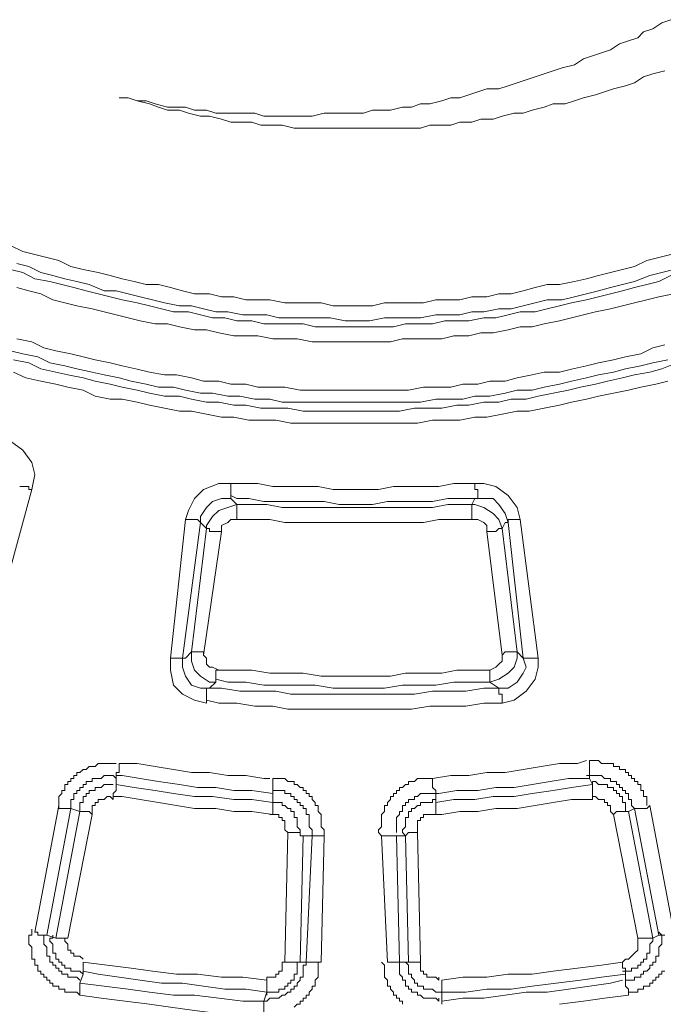
# Model space of a CAD drawing. Units: millimetres. Extents: x 83 to 495, y 5 to 292.
# Drawn here: x 399 to 406, y 122 to 133 of the extents above; entities that cross this region are included whole.
import ezdxf

# ---------------------------------------------------------------- set-up
doc = ezdxf.new("R2010")
doc.units = ezdxf.units.MM
doc.layers.add('PDF_Geomertry', color=7, linetype='Continuous')

msp = doc.modelspace()

# ---------------------------------------------------------------- linework, layer by layer
at = {"layer": 'PDF_Geomertry', "lineweight": 20}
for points in [[(406.099, 132.514), (405.965, 132.481), (405.865, 132.447), (405.765, 132.381), (405.665, 132.347), (405.532, 132.314), (405.432, 132.281), (405.332, 132.248), (405.199, 132.214), (405.099, 132.181), (404.999, 132.148), (404.866, 132.148), (404.766, 132.114), (404.633, 132.081), (404.533, 132.048), (404.433, 132.048), (404.3, 132.014), (404.2, 131.981), (404.066, 131.981), (403.966, 131.948), (403.833, 131.948), (403.733, 131.915), (403.6, 131.915), (403.5, 131.915), (403.4, 131.881), (403.267, 131.881), (403.167, 131.881), (403.034, 131.881), (402.934, 131.881), (402.8, 131.881), (402.7, 131.881), (402.567, 131.881), (402.467, 131.881), (402.334, 131.881), (402.234, 131.881), (402.101, 131.881), (402.001, 131.881), (401.868, 131.915), (401.768, 131.915), (401.634, 131.915), (401.534, 131.948), (401.401, 131.948), (401.301, 131.948), (401.201, 131.981), (401.068, 132.014), (400.968, 132.014), (400.835, 132.048), (400.735, 132.081), (400.602, 132.081), (400.502, 132.114), (400.402, 132.148), (400.268, 132.181), (400.168, 132.214), (400.069, 132.214), (400.168, 132.214), (400.268, 132.181), (400.368, 132.181), (400.468, 132.148), (400.602, 132.114), (400.701, 132.114), (400.801, 132.114), (400.901, 132.081), (401.035, 132.081), (401.135, 132.048), (401.235, 132.048), (401.334, 132.048), (401.468, 132.048), (401.568, 132.048), (401.668, 132.014), (401.768, 132.014), (401.901, 132.014), (402.001, 132.014), (402.101, 132.014), (402.201, 132.014), (402.334, 132.048), (402.434, 132.048), (402.534, 132.048), (402.634, 132.048), (402.767, 132.048), (402.867, 132.081), (402.967, 132.081), (403.067, 132.081), (403.2, 132.114), (403.3, 132.114), (403.4, 132.148), (403.5, 132.148), (403.633, 132.181), (403.733, 132.214), (403.833, 132.214), (403.933, 132.248), (404.033, 132.281), (404.133, 132.314), (404.266, 132.314), (404.366, 132.347), (404.466, 132.381), (404.566, 132.414), (404.666, 132.447), (404.766, 132.481), (404.866, 132.514), (404.966, 132.547), (405.099, 132.58), (405.199, 132.647), (405.299, 132.68), (405.399, 132.714), (405.499, 132.747), (405.599, 132.814), (405.699, 132.847), (405.799, 132.88), (405.865, 132.947), (405.965, 132.98), (406.065, 133.047), (406.165, 133.08)], [(398.869, 130.583), (399.002, 130.516), (399.136, 130.483), (399.269, 130.449), (399.402, 130.416), (399.535, 130.35), (399.669, 130.316), (399.835, 130.283), (399.969, 130.25), (400.102, 130.216), (400.235, 130.183), (400.368, 130.15), (400.502, 130.15), (400.635, 130.117), (400.768, 130.083), (400.901, 130.05), (401.068, 130.05), (401.201, 130.017), (401.334, 130.017), (401.468, 129.983), (401.601, 129.983), (401.734, 129.983), (401.901, 129.95), (402.034, 129.95), (402.167, 129.95), (402.301, 129.95), (402.434, 129.917), (402.6, 129.917), (402.734, 129.917), (402.867, 129.917), (403, 129.95), (403.134, 129.95), (403.3, 129.95), (403.433, 129.95), (403.567, 129.983), (403.7, 129.983), (403.833, 129.983), (403.966, 130.017), (404.133, 130.017), (404.266, 130.05), (404.4, 130.05), (404.533, 130.083), (404.666, 130.117), (404.799, 130.15), (404.933, 130.15), (405.099, 130.183), (405.232, 130.216), (405.366, 130.25), (405.499, 130.283), (405.632, 130.316), (405.765, 130.35), (405.899, 130.416), (406.032, 130.449), (406.165, 130.483)], [(406.199, 130.316), (406.065, 130.283), (405.932, 130.25), (405.765, 130.183), (405.632, 130.15), (405.499, 130.117), (405.366, 130.083), (405.232, 130.05), (405.099, 130.017), (404.966, 129.983), (404.799, 129.983), (404.666, 129.95), (404.533, 129.917), (404.4, 129.883), (404.266, 129.883), (404.1, 129.85), (403.966, 129.85), (403.833, 129.817), (403.7, 129.817), (403.567, 129.817), (403.4, 129.784), (403.267, 129.784), (403.134, 129.784), (403, 129.784), (402.834, 129.75), (402.7, 129.75), (402.567, 129.75), (402.401, 129.784), (402.267, 129.784), (402.134, 129.784), (402.001, 129.784), (401.834, 129.784), (401.701, 129.817), (401.568, 129.817), (401.434, 129.817), (401.268, 129.85), (401.135, 129.85), (401.001, 129.883), (400.868, 129.917), (400.735, 129.917), (400.568, 129.95), (400.435, 129.983), (400.302, 130.017), (400.168, 130.05), (400.035, 130.083), (399.902, 130.083), (399.735, 130.15), (399.602, 130.183), (399.469, 130.216), (399.336, 130.25), (399.202, 130.283), (399.069, 130.35), (398.936, 130.383)], [(406.165, 130.25), (406.032, 130.183), (405.899, 130.15), (405.765, 130.117), (405.632, 130.083), (405.499, 130.05), (405.366, 130.017), (405.232, 129.983), (405.066, 129.95), (404.933, 129.917), (404.799, 129.883), (404.666, 129.85), (404.499, 129.85), (404.366, 129.817), (404.233, 129.784), (404.1, 129.784), (403.933, 129.75), (403.8, 129.75), (403.667, 129.75), (403.533, 129.717), (403.367, 129.717), (403.233, 129.717), (403.1, 129.684), (402.967, 129.684), (402.8, 129.684), (402.667, 129.684), (402.534, 129.684), (402.367, 129.684), (402.234, 129.684), (402.101, 129.717), (401.967, 129.717), (401.801, 129.717), (401.668, 129.717), (401.534, 129.75), (401.368, 129.75), (401.235, 129.784), (401.101, 129.784), (400.968, 129.817), (400.835, 129.85), (400.668, 129.85), (400.535, 129.883), (400.402, 129.917), (400.268, 129.95), (400.102, 129.983), (399.969, 130.017), (399.835, 130.05), (399.702, 130.083), (399.569, 130.117), (399.436, 130.15), (399.302, 130.183), (399.136, 130.216), (399.002, 130.283), (398.869, 130.316)], [(406.199, 130.05), (406.032, 130.017), (405.899, 129.983), (405.765, 129.95), (405.632, 129.917), (405.499, 129.883), (405.332, 129.85), (405.199, 129.817), (405.066, 129.784), (404.933, 129.75), (404.766, 129.717), (404.633, 129.684), (404.499, 129.684), (404.366, 129.65), (404.2, 129.617), (404.066, 129.617), (403.933, 129.584), (403.767, 129.584), (403.633, 129.55), (403.5, 129.55), (403.333, 129.55), (403.2, 129.55), (403.067, 129.517), (402.9, 129.517), (402.767, 129.517), (402.634, 129.517), (402.467, 129.517), (402.334, 129.517), (402.201, 129.517), (402.034, 129.55), (401.901, 129.55), (401.768, 129.55), (401.601, 129.584), (401.468, 129.584), (401.334, 129.584), (401.168, 129.617), (401.035, 129.65), (400.901, 129.65), (400.735, 129.684), (400.602, 129.717), (400.468, 129.717), (400.302, 129.75), (400.168, 129.784), (400.035, 129.817), (399.902, 129.85), (399.769, 129.883), (399.602, 129.917), (399.469, 129.95), (399.336, 129.983), (399.202, 130.05), (399.069, 130.083), (398.936, 130.117)], [(398.936, 129.55), (399.102, 129.517), (399.236, 129.451), (399.369, 129.417), (399.535, 129.384), (399.669, 129.351), (399.802, 129.317), (399.969, 129.284), (400.102, 129.251), (400.268, 129.217), (400.402, 129.184), (400.568, 129.151), (400.701, 129.151), (400.868, 129.118), (401.001, 129.084), (401.168, 129.084), (401.301, 129.051), (401.468, 129.051), (401.601, 129.018), (401.768, 129.018), (401.901, 129.018), (402.067, 128.984), (402.201, 128.984), (402.367, 128.984), (402.534, 128.984), (402.667, 128.984), (402.834, 128.984), (402.967, 128.984), (403.134, 128.984), (403.267, 128.984), (403.433, 129.018), (403.567, 129.018), (403.733, 129.018), (403.866, 129.051), (404.033, 129.051), (404.166, 129.084), (404.333, 129.084), (404.466, 129.118), (404.633, 129.151), (404.766, 129.184), (404.933, 129.184), (405.066, 129.217), (405.232, 129.251), (405.366, 129.284), (405.532, 129.317), (405.665, 129.351), (405.832, 129.384), (405.965, 129.451), (406.099, 129.484)], [(406.132, 129.317), (405.965, 129.284), (405.832, 129.251), (405.665, 129.218), (405.532, 129.184), (405.366, 129.151), (405.232, 129.118), (405.066, 129.084), (404.933, 129.051), (404.766, 129.018), (404.633, 128.984), (404.466, 128.984), (404.333, 128.951), (404.166, 128.918), (404, 128.918), (403.866, 128.885), (403.7, 128.885), (403.567, 128.885), (403.4, 128.851), (403.267, 128.851), (403.1, 128.851), (402.934, 128.851), (402.8, 128.851), (402.634, 128.851), (402.501, 128.851), (402.334, 128.851), (402.167, 128.851), (402.034, 128.851), (401.868, 128.851), (401.734, 128.885), (401.568, 128.885), (401.401, 128.918), (401.268, 128.918), (401.101, 128.951), (400.968, 128.951), (400.801, 128.984), (400.668, 129.018), (400.502, 129.018), (400.368, 129.051), (400.202, 129.084), (400.069, 129.118), (399.902, 129.151), (399.769, 129.184), (399.602, 129.218), (399.469, 129.251), (399.302, 129.284), (399.169, 129.351), (399.002, 129.384), (398.869, 129.417)], [(398.902, 129.317), (399.069, 129.284), (399.202, 129.218), (399.369, 129.184), (399.502, 129.151), (399.669, 129.118), (399.802, 129.084), (399.969, 129.051), (400.102, 129.018), (400.268, 128.984), (400.402, 128.951), (400.568, 128.918), (400.735, 128.918), (400.868, 128.885), (401.035, 128.851), (401.168, 128.851), (401.334, 128.818), (401.468, 128.818), (401.634, 128.785), (401.801, 128.785), (401.934, 128.785), (402.101, 128.751), (402.267, 128.751), (402.401, 128.751), (402.567, 128.751), (402.7, 128.751), (402.867, 128.751), (403.034, 128.751), (403.167, 128.751), (403.333, 128.785), (403.5, 128.785), (403.633, 128.785), (403.8, 128.818), (403.933, 128.818), (404.1, 128.851), (404.266, 128.851), (404.4, 128.885), (404.566, 128.885), (404.699, 128.918), (404.866, 128.951), (405.033, 128.984), (405.166, 129.018), (405.332, 129.051), (405.466, 129.084), (405.632, 129.118), (405.765, 129.151), (405.932, 129.184), (406.065, 129.218), (406.232, 129.284)], [(398.902, 129.184), (399.036, 129.118), (399.202, 129.084), (399.369, 129.051), (399.502, 129.018), (399.669, 128.984), (399.802, 128.918), (399.969, 128.885), (400.102, 128.885), (400.268, 128.851), (400.402, 128.818), (400.568, 128.785), (400.735, 128.751), (400.868, 128.751), (401.035, 128.718), (401.201, 128.685), (401.334, 128.685), (401.501, 128.651), (401.668, 128.651), (401.801, 128.651), (401.967, 128.618), (402.134, 128.618), (402.267, 128.618), (402.434, 128.618), (402.6, 128.618), (402.734, 128.618), (402.9, 128.618), (403.067, 128.618), (403.2, 128.618), (403.367, 128.618), (403.533, 128.651), (403.667, 128.651), (403.833, 128.651), (404, 128.685), (404.133, 128.685), (404.3, 128.718), (404.466, 128.751), (404.599, 128.751), (404.766, 128.785), (404.933, 128.818), (405.066, 128.851), (405.232, 128.885), (405.366, 128.918), (405.532, 128.951), (405.699, 128.984), (405.832, 129.018), (405.999, 129.051), (406.132, 129.084)], [(398.803, 128.452), (398.869, 128.418), (399.002, 128.318), (399.102, 128.185), (399.136, 128.052), (399.102, 127.886), (398.703, 126.421), (398.669, 126.321), (398.569, 126.187), (398.436, 126.121), (398.303, 126.088), (398.136, 126.088)], [(401.035, 125.522), (400.901, 125.555), (400.768, 125.621), (400.668, 125.721), (400.635, 125.888), (400.635, 126.021), (400.801, 127.553), (400.835, 127.653), (400.901, 127.786), (401.001, 127.886), (401.168, 127.952), (401.301, 127.952), (401.434, 127.952), (401.601, 127.952), (401.768, 127.919), (401.934, 127.919), (402.101, 127.919), (402.267, 127.919), (402.434, 127.886), (402.6, 127.886), (402.767, 127.886), (402.934, 127.886), (403.1, 127.919), (403.267, 127.919), (403.433, 127.919), (403.6, 127.919), (403.767, 127.952), (403.933, 127.952), (404, 127.952)], [(404, 127.952), (404, 127.919), (404, 127.886), (404.033, 127.886), (404.033, 127.852), (404.033, 127.819), (404.033, 127.819), (404.033, 127.819), (404.033, 127.786), (403.866, 127.786), (403.7, 127.786), (403.533, 127.752), (403.367, 127.752), (403.2, 127.752), (403.034, 127.752), (402.867, 127.719), (402.7, 127.719), (402.501, 127.719), (402.334, 127.752), (402.167, 127.752), (402.001, 127.752), (401.834, 127.752), (401.668, 127.752), (401.501, 127.786), (401.368, 127.786), (401.301, 127.819)], [(401.301, 127.786), (401.301, 127.819), (401.301, 127.819), (401.301, 127.819), (401.301, 127.852), (401.301, 127.886), (401.301, 127.886), (401.301, 127.919), (401.301, 127.952)], [(404, 127.952), (404.1, 127.952), (404.233, 127.919), (404.366, 127.819), (404.466, 127.686), (404.499, 127.553), (404.699, 126.021), (404.699, 125.921), (404.666, 125.788), (404.566, 125.655), (404.433, 125.555), (404.3, 125.522)], [(399.102, 127.886), (399.069, 127.886), (399.069, 127.919), (399.036, 127.919), (399.002, 127.919), (399.002, 127.919), (398.969, 127.919), (398.969, 127.919), (398.969, 127.919)], [(401.035, 127.453), (400.968, 127.519), (400.968, 127.519), (400.968, 127.586), (401.035, 127.686), (401.101, 127.752), (401.201, 127.786), (401.301, 127.786), (401.301, 127.786), (401.368, 127.719), (401.534, 127.719), (401.701, 127.719), (401.868, 127.686), (402.034, 127.686), (402.201, 127.686), (402.367, 127.686), (402.534, 127.686), (402.7, 127.686), (402.867, 127.686), (403.034, 127.686), (403.2, 127.686), (403.367, 127.686), (403.533, 127.686), (403.7, 127.719), (403.866, 127.719), (403.966, 127.719)], [(401.035, 127.453), (401.035, 127.486), (401.101, 127.586), (401.168, 127.653), (401.268, 127.686), (401.368, 127.719), (401.368, 127.686), (401.368, 127.686), (401.368, 127.653), (401.368, 127.653), (401.368, 127.619), (401.368, 127.619), (401.368, 127.586), (401.368, 127.553), (401.301, 127.553), (401.268, 127.519), (401.201, 127.486), (401.201, 127.453), (401.201, 127.419), (401.168, 127.419), (401.135, 127.419), (401.101, 127.419), (401.101, 127.419), (401.068, 127.419), (401.068, 127.453), (401.035, 127.453), (401.035, 127.453)], [(403.966, 127.719), (404, 127.786), (404.033, 127.786), (404.1, 127.786), (404.2, 127.786), (404.266, 127.719), (404.333, 127.619), (404.366, 127.519), (404.333, 127.519), (404.3, 127.453)], [(404.466, 126.088), (404.466, 126.088), (404.533, 126.021), (404.533, 126.021), (404.566, 125.921), (404.533, 125.855), (404.466, 125.755), (404.366, 125.688), (404.266, 125.688), (404.266, 125.688), (404.166, 125.755), (404.266, 125.788), (404.366, 125.855), (404.433, 125.921), (404.466, 126.021), (404.466, 126.088), (404.3, 127.453), (404.266, 127.553), (404.2, 127.619), (404.1, 127.686), (404, 127.719), (403.966, 127.719), (403.966, 127.686), (403.966, 127.686), (403.966, 127.653), (403.966, 127.653), (403.966, 127.619), (403.966, 127.619), (403.966, 127.586), (403.966, 127.553), (404, 127.553), (404.033, 127.553), (404.1, 127.519), (404.133, 127.486), (404.133, 127.419), (404.3, 126.054), (404.3, 126.021), (404.3, 125.988), (404.266, 125.954), (404.233, 125.921), (404.166, 125.888)], [(400.968, 127.519), (400.768, 126.021)], [(400.968, 127.519), (400.968, 127.519), (400.935, 127.553), (400.935, 127.553), (400.901, 127.553), (400.868, 127.553), (400.868, 127.553), (400.835, 127.553), (400.801, 127.553)], [(403.966, 127.553), (403.767, 127.553), (403.6, 127.553), (403.433, 127.519), (403.267, 127.519), (403.1, 127.519), (402.934, 127.519), (402.767, 127.519), (402.6, 127.519), (402.434, 127.519), (402.267, 127.519), (402.101, 127.519), (401.901, 127.519), (401.734, 127.553), (401.568, 127.553), (401.401, 127.553), (401.368, 127.553)], [(404.499, 127.553), (404.499, 127.553), (404.466, 127.553), (404.433, 127.553), (404.4, 127.553), (404.4, 127.553), (404.366, 127.553), (404.366, 127.519), (404.366, 127.519)], [(404.533, 126.021), (404.366, 127.519)], [(400.868, 126.088), (401.035, 127.453)], [(401.201, 127.419), (401.001, 126.054), (401.035, 126.021), (401.035, 125.954), (401.068, 125.921), (401.101, 125.921), (401.168, 125.888)], [(404.133, 127.419), (404.166, 127.419), (404.166, 127.419), (404.2, 127.419), (404.233, 127.419), (404.233, 127.419), (404.266, 127.453), (404.266, 127.453), (404.3, 127.453)], [(400.768, 126.021), (400.801, 126.021), (400.868, 126.088)], [(400.868, 126.088), (400.868, 126.088), (400.901, 126.088), (400.901, 126.088), (400.935, 126.088), (400.935, 126.088), (400.968, 126.088), (401.001, 126.088), (401.001, 126.054)], [(401.135, 125.755), (401.068, 125.755), (400.968, 125.821), (400.901, 125.888), (400.868, 125.988), (400.868, 126.088)], [(404.3, 126.054), (404.333, 126.088), (404.366, 126.088), (404.366, 126.088), (404.4, 126.088), (404.433, 126.088), (404.433, 126.088), (404.433, 126.088), (404.466, 126.088)], [(400.768, 126.021), (400.768, 126.021), (400.735, 126.021), (400.735, 126.021), (400.701, 126.021), (400.701, 126.021), (400.668, 126.021), (400.635, 126.021), (400.635, 126.021)], [(400.768, 126.021), (400.768, 125.921), (400.801, 125.821), (400.868, 125.721), (400.968, 125.688), (401.035, 125.688)], [(404.699, 126.021), (404.666, 126.021), (404.633, 126.021), (404.633, 126.021), (404.599, 126.021), (404.599, 126.021), (404.566, 126.021), (404.566, 126.021), (404.533, 126.021)], [(401.135, 125.755), (401.135, 125.755), (401.135, 125.755), (401.135, 125.788), (401.135, 125.788), (401.135, 125.821), (401.135, 125.855), (401.135, 125.888), (401.168, 125.888), (401.334, 125.888), (401.534, 125.888), (401.734, 125.855), (401.901, 125.855), (402.101, 125.855), (402.301, 125.821), (402.467, 125.821), (402.667, 125.821), (402.867, 125.821), (403.067, 125.821), (403.233, 125.855), (403.433, 125.855), (403.633, 125.855), (403.8, 125.888), (404, 125.888), (404.166, 125.888)], [(404.166, 125.888), (404.166, 125.888), (404.166, 125.855), (404.166, 125.821), (404.166, 125.788), (404.166, 125.788), (404.166, 125.755), (404.166, 125.755), (404.166, 125.755)], [(404.166, 125.755), (403.966, 125.755), (403.767, 125.755), (403.567, 125.721), (403.4, 125.721), (403.2, 125.721), (403, 125.688), (402.8, 125.688), (402.634, 125.688), (402.434, 125.688), (402.234, 125.721), (402.034, 125.721), (401.834, 125.721), (401.668, 125.721), (401.468, 125.755), (401.268, 125.755), (401.135, 125.788)], [(401.135, 125.755), (401.068, 125.688), (401.035, 125.688)], [(401.035, 125.688), (401.201, 125.688), (401.401, 125.655), (401.601, 125.655), (401.801, 125.655), (401.967, 125.621), (402.167, 125.621), (402.367, 125.621), (402.567, 125.621), (402.734, 125.621), (402.934, 125.621), (403.134, 125.621), (403.333, 125.621), (403.533, 125.655), (403.7, 125.655), (403.9, 125.655), (404.1, 125.688), (404.266, 125.688)], [(401.035, 125.522), (401.035, 125.555), (401.035, 125.588), (401.035, 125.588), (401.035, 125.621), (401.035, 125.621), (401.035, 125.655), (401.035, 125.655), (401.035, 125.688)], [(401.035, 125.555), (401.168, 125.522), (401.368, 125.522), (401.568, 125.488), (401.768, 125.488), (401.934, 125.455), (402.134, 125.455), (402.334, 125.455), (402.534, 125.455), (402.734, 125.455), (402.934, 125.455), (403.1, 125.455), (403.3, 125.455), (403.5, 125.488), (403.7, 125.488), (403.9, 125.488), (404.1, 125.522), (404.3, 125.522), (404.3, 125.555), (404.3, 125.588), (404.3, 125.588), (404.3, 125.621), (404.266, 125.621), (404.266, 125.655), (404.266, 125.655), (404.266, 125.688)], [(403.533, 124.689), (403.733, 124.722), (403.933, 124.722), (404.133, 124.756), (404.333, 124.756), (404.533, 124.789), (404.733, 124.822), (404.933, 124.856), (405.132, 124.856), (405.232, 124.889)], [(405.266, 124.856), (405.266, 124.889), (405.299, 124.889), (405.332, 124.889), (405.366, 124.889), (405.399, 124.856), (405.432, 124.856), (405.466, 124.856), (405.499, 124.856), (405.532, 124.856), (405.532, 124.822), (405.566, 124.822), (405.599, 124.822), (405.599, 124.789), (405.632, 124.789), (405.665, 124.789), (405.665, 124.756), (405.699, 124.756), (405.699, 124.722), (405.732, 124.722), (405.732, 124.689), (405.765, 124.689), (405.765, 124.656), (405.799, 124.656), (405.799, 124.623), (405.832, 124.623), (405.832, 124.589), (405.832, 124.556), (405.865, 124.556), (405.865, 124.523), (405.865, 124.489), (405.899, 124.489), (405.899, 124.456), (405.899, 124.423), (405.899, 124.389)], [(399.402, 124.389), (399.402, 124.423), (399.402, 124.456), (399.402, 124.489), (399.436, 124.523), (399.436, 124.556), (399.469, 124.556), (399.469, 124.589), (399.469, 124.623), (399.502, 124.623), (399.502, 124.656), (399.535, 124.656), (399.535, 124.689), (399.569, 124.689), (399.569, 124.722), (399.602, 124.722), (399.602, 124.756), (399.635, 124.756), (399.669, 124.789), (399.702, 124.789), (399.735, 124.822), (399.769, 124.822), (399.802, 124.822), (399.835, 124.856), (399.869, 124.856), (399.902, 124.856), (399.935, 124.856), (399.969, 124.856), (400.002, 124.856), (400.035, 124.856)], [(400.069, 124.856), (400.069, 124.822), (400.069, 124.789), (400.069, 124.789), (400.069, 124.756), (400.035, 124.756), (400.035, 124.722), (400.035, 124.722), (400.035, 124.689), (400.002, 124.722), (399.969, 124.722), (399.935, 124.722), (399.902, 124.722), (399.869, 124.689), (399.835, 124.689), (399.802, 124.689), (399.769, 124.689), (399.769, 124.656), (399.735, 124.656), (399.702, 124.656), (399.702, 124.623), (399.669, 124.623), (399.669, 124.589), (399.635, 124.589), (399.635, 124.556), (399.602, 124.556), (399.602, 124.523), (399.569, 124.523), (399.569, 124.489), (399.569, 124.456), (399.535, 124.456), (399.535, 124.423), (399.535, 124.389), (399.535, 124.356)], [(400.069, 124.856), (400.268, 124.856), (400.468, 124.822), (400.668, 124.789), (400.868, 124.756), (401.068, 124.756), (401.268, 124.722), (401.468, 124.722), (401.668, 124.689), (401.734, 124.689)], [(405.266, 124.689), (405.266, 124.722), (405.266, 124.722), (405.266, 124.756), (405.266, 124.756), (405.266, 124.789), (405.266, 124.789), (405.266, 124.822), (405.266, 124.856)], [(402.334, 124.056), (402.334, 124.09), (402.334, 124.123), (402.301, 124.156), (402.301, 124.19), (402.301, 124.223), (402.301, 124.256), (402.301, 124.29), (402.267, 124.323), (402.267, 124.356), (402.267, 124.389), (402.234, 124.389), (402.234, 124.423), (402.201, 124.456), (402.201, 124.489), (402.167, 124.489), (402.167, 124.523), (402.134, 124.523), (402.134, 124.556), (402.101, 124.556), (402.101, 124.589), (402.067, 124.589), (402.034, 124.623), (402.001, 124.623), (402.001, 124.656), (401.967, 124.656), (401.934, 124.656), (401.901, 124.689), (401.868, 124.689), (401.834, 124.689), (401.801, 124.689), (401.768, 124.689), (401.768, 124.656), (401.768, 124.623), (401.768, 124.589), (401.768, 124.589), (401.768, 124.556), (401.768, 124.556), (401.768, 124.523), (401.768, 124.523), (401.534, 124.556), (401.334, 124.556), (401.135, 124.589), (400.935, 124.589), (400.735, 124.623), (400.502, 124.656), (400.302, 124.689), (400.102, 124.722), (400.035, 124.722)], [(400.035, 124.623), (400.035, 124.689)], [(402.967, 124.056), (402.934, 124.09), (402.934, 124.123), (402.967, 124.156), (402.967, 124.19), (402.967, 124.223), (402.967, 124.256), (402.967, 124.29), (403, 124.323), (403, 124.356), (403, 124.389), (403.034, 124.389), (403.034, 124.423), (403.067, 124.456), (403.067, 124.489), (403.1, 124.489), (403.1, 124.523), (403.134, 124.523), (403.134, 124.556), (403.167, 124.556), (403.167, 124.589), (403.2, 124.589), (403.233, 124.623), (403.267, 124.623), (403.267, 124.656), (403.3, 124.656), (403.333, 124.656), (403.367, 124.689), (403.4, 124.689), (403.433, 124.689), (403.467, 124.689), (403.5, 124.689), (403.533, 124.689)], [(403.567, 124.523), (403.567, 124.523), (403.567, 124.556), (403.567, 124.556), (403.533, 124.589), (403.533, 124.589), (403.533, 124.623), (403.533, 124.656), (403.533, 124.689)], [(405.299, 124.623), (405.266, 124.689), (405.033, 124.689), (404.833, 124.656), (404.633, 124.623), (404.433, 124.589), (404.233, 124.589), (404.033, 124.556), (403.8, 124.556), (403.6, 124.523), (403.567, 124.523)], [(405.765, 124.356), (405.732, 124.389), (405.732, 124.423), (405.732, 124.456), (405.699, 124.456), (405.699, 124.489), (405.699, 124.523), (405.665, 124.523), (405.665, 124.556), (405.632, 124.556), (405.632, 124.589), (405.599, 124.589), (405.599, 124.623), (405.566, 124.623), (405.566, 124.656), (405.532, 124.656), (405.499, 124.656), (405.499, 124.689), (405.466, 124.689), (405.432, 124.689), (405.399, 124.722), (405.366, 124.722), (405.332, 124.722), (405.299, 124.722), (405.266, 124.722), (405.232, 124.722)], [(399.635, 124.323), (399.635, 124.356), (399.635, 124.389), (399.635, 124.423), (399.669, 124.423), (399.669, 124.456), (399.669, 124.489), (399.702, 124.489), (399.702, 124.523), (399.735, 124.523), (399.735, 124.556), (399.769, 124.556), (399.802, 124.556), (399.802, 124.589), (399.835, 124.589), (399.869, 124.589), (399.902, 124.623), (399.935, 124.623), (399.969, 124.623), (400.002, 124.623)], [(399.769, 124.29), (399.769, 124.323), (399.769, 124.356), (399.769, 124.389), (399.802, 124.389), (399.802, 124.423), (399.835, 124.423), (399.835, 124.456), (399.869, 124.456), (399.902, 124.456), (399.935, 124.489), (399.969, 124.489), (400.002, 124.456), (400.002, 124.489), (400.002, 124.523), (400.035, 124.556), (400.035, 124.556), (400.035, 124.589), (400.035, 124.589), (400.035, 124.623), (400.035, 124.623)], [(400.035, 124.623), (400.235, 124.589), (400.468, 124.556), (400.668, 124.523), (400.901, 124.489), (401.101, 124.489), (401.334, 124.456), (401.534, 124.456), (401.768, 124.423)], [(403.567, 124.423), (403.767, 124.456), (404, 124.456), (404.2, 124.489), (404.433, 124.489), (404.633, 124.523), (404.866, 124.556), (405.066, 124.589), (405.299, 124.623)], [(405.299, 124.456), (405.299, 124.489), (405.299, 124.523), (405.299, 124.556), (405.299, 124.556), (405.299, 124.589), (405.299, 124.589), (405.299, 124.623), (405.299, 124.623), (405.299, 124.656), (405.332, 124.656), (405.366, 124.623), (405.399, 124.623), (405.432, 124.623), (405.466, 124.623), (405.466, 124.589), (405.499, 124.589), (405.532, 124.589), (405.532, 124.556), (405.566, 124.556), (405.566, 124.523), (405.599, 124.523), (405.599, 124.489), (405.632, 124.489), (405.632, 124.456), (405.632, 124.423), (405.665, 124.423), (405.665, 124.389), (405.665, 124.356), (405.665, 124.323)], [(401.768, 124.29), (401.534, 124.323), (401.334, 124.323), (401.135, 124.356), (400.901, 124.356), (400.701, 124.389), (400.502, 124.423), (400.302, 124.456), (400.102, 124.489), (400.002, 124.489)], [(402.334, 124.056), (402.301, 124.056), (402.301, 124.056), (402.267, 124.056), (402.234, 124.056), (402.234, 124.056), (402.201, 124.056), (402.201, 124.056), (402.201, 124.056), (402.201, 124.09), (402.201, 124.123), (402.167, 124.156), (402.167, 124.19), (402.167, 124.223), (402.167, 124.256), (402.167, 124.29), (402.134, 124.29), (402.134, 124.323), (402.134, 124.356), (402.101, 124.356), (402.101, 124.389), (402.067, 124.389), (402.067, 124.423), (402.034, 124.423), (402.034, 124.456), (402.001, 124.456), (402.001, 124.489), (401.967, 124.489), (401.967, 124.523), (401.934, 124.523), (401.901, 124.523), (401.901, 124.556), (401.868, 124.556), (401.834, 124.556), (401.801, 124.556), (401.768, 124.556)], [(401.768, 124.423), (401.768, 124.523)], [(403.367, 124.09), (403.367, 124.123), (403.367, 124.156), (403.367, 124.19), (403.367, 124.223), (403.4, 124.223), (403.4, 124.256), (403.433, 124.256), (403.433, 124.29), (403.467, 124.29), (403.5, 124.29), (403.533, 124.29), (403.567, 124.29), (403.567, 124.323), (403.567, 124.323), (403.567, 124.356), (403.567, 124.389), (403.567, 124.389), (403.567, 124.423), (403.567, 124.423), (403.567, 124.423), (403.567, 124.523), (403.533, 124.523), (403.5, 124.523), (403.467, 124.523), (403.433, 124.523), (403.4, 124.523), (403.367, 124.489), (403.333, 124.489), (403.333, 124.456), (403.3, 124.456), (403.267, 124.456), (403.267, 124.423), (403.233, 124.423), (403.233, 124.389), (403.2, 124.389), (403.2, 124.356), (403.2, 124.323), (403.167, 124.323), (403.167, 124.29), (403.134, 124.256), (403.134, 124.223), (403.134, 124.19), (403.134, 124.156), (403.134, 124.123), (403.134, 124.09)], [(403.233, 124.056), (403.2, 124.09), (403.2, 124.123), (403.233, 124.156), (403.233, 124.19), (403.233, 124.223), (403.233, 124.256), (403.267, 124.256), (403.267, 124.29), (403.267, 124.323), (403.3, 124.323), (403.3, 124.356), (403.333, 124.356), (403.367, 124.389), (403.4, 124.389), (403.4, 124.423), (403.433, 124.423), (403.467, 124.423), (403.5, 124.423), (403.533, 124.423), (403.533, 124.456), (403.567, 124.456)], [(405.299, 124.456), (405.066, 124.456), (404.866, 124.423), (404.666, 124.389), (404.466, 124.356), (404.233, 124.356), (404.033, 124.323), (403.833, 124.323), (403.633, 124.29), (403.567, 124.29)], [(405.699, 124.323), (405.699, 124.323), (405.665, 124.323), (405.665, 124.323), (405.632, 124.323), (405.632, 124.323), (405.599, 124.323), (405.566, 124.323), (405.532, 124.29), (405.499, 124.323), (405.499, 124.356), (405.499, 124.389), (405.466, 124.389), (405.466, 124.423), (405.432, 124.423), (405.432, 124.456), (405.399, 124.456), (405.366, 124.456), (405.332, 124.489), (405.299, 124.489), (405.299, 124.456)], [(399.402, 124.389), (399.136, 122.991), (399.169, 122.991), (399.169, 122.958), (399.202, 122.958), (399.236, 122.958), (399.236, 122.958), (399.269, 122.958), (399.269, 122.958), (399.269, 122.958), (399.236, 122.958), (399.236, 122.924), (399.236, 122.891), (399.236, 122.858), (399.269, 122.824), (399.269, 122.791), (399.269, 122.758), (399.269, 122.725), (399.302, 122.725), (399.302, 122.691), (399.302, 122.658), (399.336, 122.658), (399.336, 122.625), (399.369, 122.625), (399.369, 122.591), (399.402, 122.591), (399.402, 122.558), (399.436, 122.558), (399.436, 122.525), (399.469, 122.525), (399.502, 122.525), (399.502, 122.492), (399.535, 122.492), (399.569, 122.492), (399.602, 122.492), (399.635, 122.458)], [(399.535, 124.356), (399.535, 124.356), (399.535, 124.356), (399.502, 124.356), (399.502, 124.356), (399.469, 124.356), (399.436, 124.356), (399.402, 124.356), (399.402, 124.389)], [(401.768, 124.29), (401.768, 124.323), (401.768, 124.323), (401.768, 124.356), (401.768, 124.389), (401.768, 124.389), (401.768, 124.423), (401.768, 124.423), (401.768, 124.423), (401.801, 124.423), (401.834, 124.423), (401.868, 124.423), (401.868, 124.389), (401.901, 124.389), (401.934, 124.356), (401.967, 124.356), (401.967, 124.323), (402.001, 124.323), (402.001, 124.29), (402.001, 124.256), (402.034, 124.256), (402.034, 124.223), (402.034, 124.19), (402.034, 124.156), (402.067, 124.123), (402.067, 124.09)], [(405.932, 124.389), (405.899, 124.356), (405.865, 124.356), (405.865, 124.356), (405.832, 124.356), (405.799, 124.356), (405.799, 124.356), (405.799, 124.356), (405.765, 124.356)], [(405.932, 124.389), (406.199, 122.991)], [(399.769, 124.29), (399.502, 122.924)], [(399.769, 124.29), (399.735, 124.323), (399.735, 124.323), (399.702, 124.323), (399.669, 124.323), (399.669, 124.323), (399.635, 124.323), (399.635, 124.323), (399.635, 124.323)], [(401.901, 122.658), (401.934, 124.09), (401.901, 124.123), (401.901, 124.156), (401.901, 124.19), (401.901, 124.223), (401.868, 124.223), (401.868, 124.256), (401.834, 124.256), (401.834, 124.29), (401.801, 124.29), (401.768, 124.29), (401.734, 124.29)], [(405.799, 122.924), (405.532, 124.29)], [(402.101, 124.056), (402.101, 124.056), (402.067, 124.056), (402.067, 124.09), (402.034, 124.09), (402.034, 124.09), (402.001, 124.09), (401.967, 124.09), (401.934, 124.09)], [(402.334, 124.056), (402.301, 122.658)], [(403.134, 124.056), (403.134, 124.056), (403.1, 124.056), (403.1, 124.056), (403.067, 124.056), (403.067, 124.056), (403.034, 124.056), (403, 124.056), (402.967, 124.056)], [(403.034, 122.658), (402.967, 124.056)], [(403.367, 124.09), (403.333, 124.09), (403.333, 124.09), (403.3, 124.09), (403.267, 124.09), (403.267, 124.09), (403.233, 124.056), (403.233, 124.056), (403.233, 124.056), (403.267, 122.658), (403.167, 122.658), (403.134, 124.056), (403.233, 124.056)], [(403.367, 124.09), (403.4, 122.658)], [(399.102, 123.024), (399.102, 122.991), (399.102, 122.958), (399.069, 122.958), (399.069, 122.924), (399.069, 122.891), (399.069, 122.858), (399.102, 122.824), (399.102, 122.791), (399.102, 122.758), (399.102, 122.725), (399.102, 122.691), (399.136, 122.691), (399.136, 122.658), (399.136, 122.625), (399.169, 122.625), (399.169, 122.591), (399.169, 122.558), (399.202, 122.558), (399.202, 122.525), (399.236, 122.525), (399.236, 122.492), (399.269, 122.492), (399.269, 122.458), (399.302, 122.458), (399.302, 122.425), (399.336, 122.425), (399.336, 122.392), (399.369, 122.392), (399.402, 122.392), (399.402, 122.358), (399.436, 122.358), (399.469, 122.358), (399.469, 122.325), (399.502, 122.325), (399.535, 122.325), (399.569, 122.325), (399.602, 122.325), (399.635, 122.292), (399.635, 122.325), (399.635, 122.325), (399.635, 122.358), (399.635, 122.392), (399.635, 122.392), (399.635, 122.425), (399.635, 122.425), (399.635, 122.425), (399.902, 122.392), (400.168, 122.358), (400.402, 122.325), (400.668, 122.292), (400.901, 122.292), (401.168, 122.258), (401.434, 122.225), (401.668, 122.225)], [(399.635, 122.425), (399.669, 122.525), (399.635, 122.558), (399.602, 122.558), (399.569, 122.558), (399.535, 122.558), (399.535, 122.591), (399.502, 122.591), (399.469, 122.591), (399.469, 122.625), (399.436, 122.625), (399.436, 122.658), (399.402, 122.658), (399.402, 122.691), (399.369, 122.691), (399.369, 122.725), (399.369, 122.758), (399.336, 122.758), (399.336, 122.791), (399.336, 122.824), (399.336, 122.858), (399.302, 122.891), (399.302, 122.924), (399.336, 122.924), (399.336, 122.958)], [(404.933, 122.192), (405.199, 122.225), (405.432, 122.258), (405.699, 122.292), (405.699, 122.325), (405.699, 122.325), (405.699, 122.358), (405.665, 122.392), (405.665, 122.392), (405.665, 122.425), (405.665, 122.425), (405.665, 122.425), (405.665, 122.458), (405.699, 122.458), (405.732, 122.458), (405.765, 122.458), (405.765, 122.492), (405.799, 122.492), (405.832, 122.492), (405.832, 122.525), (405.865, 122.525), (405.865, 122.558), (405.899, 122.558), (405.932, 122.591), (405.932, 122.625), (405.965, 122.625), (405.965, 122.658), (405.999, 122.658), (405.999, 122.691), (405.999, 122.725), (406.032, 122.725), (406.032, 122.758), (406.032, 122.791), (406.032, 122.824), (406.065, 122.858), (406.065, 122.891), (406.065, 122.924), (406.065, 122.958), (406.032, 122.991)], [(406.032, 122.958), (406.032, 122.958), (406.065, 122.958), (406.065, 122.958), (406.099, 122.958)], [(399.369, 122.924), (399.369, 122.924), (399.402, 122.924), (399.402, 122.924), (399.436, 122.924), (399.436, 122.924), (399.469, 122.924), (399.502, 122.924), (399.502, 122.924), (399.469, 122.924), (399.469, 122.891), (399.502, 122.858), (399.502, 122.824), (399.502, 122.791), (399.535, 122.791), (399.535, 122.758), (399.569, 122.758), (399.569, 122.725), (399.602, 122.725), (399.635, 122.725), (399.669, 122.691)], [(405.799, 122.924), (405.832, 122.924), (405.865, 122.924), (405.865, 122.924), (405.899, 122.924), (405.899, 122.924), (405.932, 122.924), (405.932, 122.924), (405.965, 122.924), (405.965, 122.891), (405.932, 122.858), (405.932, 122.824), (405.932, 122.791), (405.932, 122.758), (405.899, 122.758), (405.899, 122.725), (405.899, 122.691), (405.865, 122.691), (405.865, 122.658), (405.832, 122.658), (405.832, 122.625), (405.799, 122.625), (405.799, 122.591), (405.765, 122.591), (405.732, 122.591), (405.732, 122.558), (405.699, 122.558), (405.665, 122.558), (405.632, 122.558)], [(405.632, 122.658), (405.665, 122.691), (405.699, 122.691), (405.732, 122.725), (405.765, 122.758), (405.799, 122.791), (405.799, 122.824), (405.799, 122.858), (405.799, 122.924)], [(401.701, 122.458), (401.434, 122.492), (401.201, 122.492), (400.935, 122.525), (400.701, 122.525), (400.435, 122.558), (400.202, 122.591), (399.935, 122.625), (399.669, 122.658), (399.669, 122.658), (399.669, 122.625), (399.669, 122.591), (399.669, 122.591), (399.669, 122.558), (399.669, 122.558), (399.669, 122.525), (399.669, 122.525)], [(401.701, 122.325), (401.668, 122.225), (401.701, 122.225), (401.734, 122.258), (401.768, 122.258), (401.801, 122.258), (401.834, 122.258), (401.868, 122.292), (401.901, 122.292), (401.934, 122.325), (401.967, 122.325), (401.967, 122.358), (402.001, 122.358), (402.001, 122.392), (402.034, 122.392), (402.034, 122.425), (402.067, 122.458), (402.067, 122.492), (402.101, 122.492), (402.101, 122.525), (402.101, 122.558), (402.101, 122.591), (402.101, 122.625), (402.134, 122.625), (402.134, 122.658)], [(401.701, 122.292), (401.701, 122.325), (401.734, 122.325), (401.768, 122.325), (401.801, 122.325), (401.834, 122.325), (401.834, 122.358), (401.868, 122.358), (401.901, 122.358), (401.901, 122.392), (401.934, 122.392), (401.934, 122.425), (401.967, 122.425), (401.967, 122.458), (402.001, 122.458), (402.001, 122.492), (402.001, 122.525), (402.034, 122.525), (402.034, 122.558), (402.034, 122.591), (402.034, 122.625), (402.034, 122.658), (402.067, 122.658), (402.067, 122.658), (402.034, 122.658), (402.034, 122.658), (402.001, 122.658), (402.001, 122.658), (401.967, 122.658), (401.934, 122.658), (401.901, 122.658)], [(401.701, 122.458), (401.701, 122.492), (401.734, 122.492), (401.768, 122.492), (401.801, 122.492), (401.801, 122.525), (401.834, 122.525), (401.834, 122.558), (401.868, 122.558), (401.868, 122.591), (401.868, 122.625), (401.868, 122.658), (401.901, 122.658)], [(402.134, 122.658), (402.167, 122.658), (402.167, 122.658), (402.201, 122.658), (402.201, 122.658), (402.234, 122.658), (402.234, 122.658), (402.267, 122.658), (402.301, 122.658), (402.267, 122.658), (402.267, 122.625), (402.267, 122.591), (402.267, 122.558), (402.267, 122.525), (402.267, 122.492), (402.234, 122.458), (402.234, 122.425), (402.234, 122.392), (402.201, 122.392), (402.201, 122.358), (402.167, 122.325), (402.167, 122.292), (402.134, 122.292), (402.134, 122.258), (402.101, 122.258), (402.101, 122.225), (402.067, 122.225), (402.067, 122.192), (402.034, 122.192), (402.001, 122.159)], [(402.967, 122.658), (403, 122.625), (403, 122.591), (403, 122.558), (403, 122.525), (403, 122.492), (403.034, 122.458), (403.034, 122.425), (403.034, 122.392), (403.067, 122.392), (403.067, 122.358), (403.1, 122.325), (403.1, 122.292), (403.134, 122.292), (403.134, 122.258), (403.167, 122.258), (403.167, 122.225), (403.2, 122.225), (403.2, 122.192)], [(403.034, 122.658), (403.034, 122.658), (403.067, 122.658), (403.1, 122.658), (403.1, 122.658), (403.134, 122.658), (403.167, 122.658), (403.167, 122.658), (403.167, 122.658), (403.167, 122.625), (403.167, 122.591), (403.167, 122.558), (403.167, 122.525), (403.2, 122.492), (403.2, 122.458), (403.233, 122.458), (403.233, 122.425), (403.233, 122.392), (403.267, 122.392), (403.267, 122.358), (403.3, 122.358), (403.3, 122.325), (403.333, 122.325), (403.367, 122.325), (403.367, 122.292), (403.4, 122.292), (403.433, 122.258), (403.467, 122.258), (403.5, 122.258), (403.533, 122.258), (403.567, 122.258), (403.6, 122.225), (403.6, 122.258)], [(403.633, 122.325), (403.6, 122.325), (403.567, 122.325), (403.533, 122.358), (403.5, 122.358), (403.467, 122.358), (403.433, 122.358), (403.433, 122.392), (403.4, 122.392), (403.367, 122.392), (403.367, 122.425), (403.333, 122.425), (403.333, 122.458), (403.3, 122.492), (403.3, 122.525), (403.267, 122.525), (403.267, 122.558), (403.267, 122.591), (403.267, 122.625), (403.233, 122.658)], [(403.6, 122.492), (403.6, 122.458), (403.567, 122.492), (403.533, 122.492), (403.5, 122.492), (403.467, 122.492), (403.467, 122.525), (403.433, 122.525), (403.433, 122.558), (403.4, 122.558), (403.4, 122.591), (403.4, 122.625), (403.4, 122.658), (403.367, 122.658), (403.367, 122.658), (403.333, 122.658), (403.3, 122.658), (403.3, 122.658), (403.267, 122.658), (403.267, 122.658), (403.267, 122.658)], [(403.633, 122.325), (403.633, 122.325), (403.633, 122.325), (403.633, 122.358), (403.633, 122.358), (403.633, 122.392), (403.633, 122.425), (403.633, 122.425), (403.633, 122.458), (403.866, 122.492), (404.133, 122.492), (404.366, 122.525), (404.633, 122.525), (404.866, 122.558), (405.132, 122.591), (405.399, 122.625), (405.632, 122.658)], [(403.633, 122.325), (403.9, 122.325), (404.133, 122.358), (404.4, 122.358), (404.633, 122.392), (404.899, 122.425), (405.166, 122.458), (405.399, 122.492), (405.665, 122.525), (405.665, 122.525), (405.665, 122.558), (405.665, 122.558), (405.665, 122.591), (405.632, 122.591), (405.632, 122.625), (405.632, 122.658), (405.632, 122.658)], [(399.669, 122.558), (399.835, 122.525), (400.069, 122.492), (400.302, 122.458), (400.535, 122.425), (400.768, 122.425), (401.001, 122.392), (401.235, 122.358), (401.468, 122.358), (401.701, 122.325), (401.701, 122.325), (401.701, 122.325), (401.701, 122.358), (401.701, 122.358), (401.701, 122.392), (401.701, 122.425), (401.701, 122.425), (401.701, 122.458)], [(405.665, 122.525), (405.665, 122.425)], [(406.099, 122.558), (406.065, 122.558), (406.065, 122.525), (406.032, 122.525), (406.032, 122.492), (405.999, 122.492), (405.999, 122.458), (405.965, 122.458), (405.965, 122.425), (405.932, 122.425), (405.932, 122.392), (405.899, 122.392), (405.865, 122.392), (405.865, 122.358), (405.832, 122.358), (405.799, 122.358), (405.799, 122.325), (405.765, 122.325), (405.732, 122.325), (405.699, 122.325), (405.699, 122.292)], [(403.633, 122.192), (403.633, 122.225), (403.633, 122.225), (403.866, 122.258), (404.1, 122.258), (404.333, 122.292), (404.566, 122.325), (404.799, 122.325), (405.033, 122.358), (405.266, 122.392), (405.499, 122.425), (405.632, 122.458)], [(399.635, 122.292), (399.869, 122.258), (400.135, 122.225), (400.402, 122.192), (400.635, 122.159), (400.901, 122.125), (401.168, 122.092), (401.434, 122.092), (401.668, 122.059), (401.668, 122.092), (401.668, 122.125), (401.668, 122.159), (401.668, 122.159), (401.668, 122.192), (401.668, 122.192), (401.668, 122.225), (401.668, 122.225)], [(403.633, 122.325), (403.633, 122.225)]]:
    msp.add_lwpolyline(points, dxfattribs=at)
for points in [[(399.369, 122.924), (399.635, 124.323), (399.535, 124.356), (399.269, 122.958)], [(405.699, 124.323), (405.965, 122.924), (406.032, 122.958), (405.765, 124.356)], [(402.101, 124.056), (402.067, 122.658), (402.134, 122.658), (402.201, 124.056)]]:
    msp.add_lwpolyline(points, close=True, dxfattribs=at)

doc.saveas('drawing.dxf')
